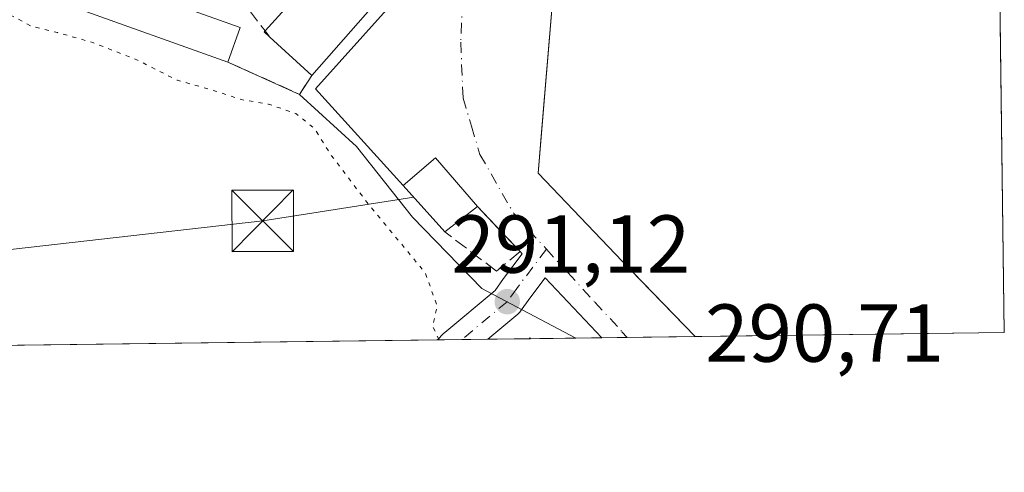
# Model space of a CAD drawing. Units: metres. Extents: x 587507 to 590996, y 4685046 to 4687385.
# Drawn here: x 590875 to 590995, y 4685055 to 4685110 of the extents above; entities that cross this region are included whole.
import ezdxf

# ---------------------------------------------------------------- set-up
doc = ezdxf.new("R2010")
doc.units = ezdxf.units.M
doc.header["$MEASUREMENT"] = 0
for name, pattern in [('DGN Style 3', [2.307223458686699, 1.648016756204785, -0.6592067024819142]), ('DGN Style 4', [2.6384748266838614, 1.318413404963828, -0.6592067024819142, 0.001648016756204785, -0.6592067024819142]), ('DGN Style 5', [1.1536117293433497, 0.4944050268614355, -0.6592067024819142])]:
    doc.linetypes.add(name, pattern=pattern)
for name, color, linetype, lineweight in [('Agrupación de edificios CxS', 7, 'Continuous', 0), ('Comarca CxS', 21, 'Continuous', 0), ('Comunidad Autónoma CxS', 142, 'Continuous', 0), ('Cultivos herbáceos CxS', 92, 'Continuous', 0), ('Curva de nivel normal depresión', 30, 'DGN Style 5', 0), ('Edificación Cxs', 1, 'Continuous', 13), ('Edificación industrial Cxs', 135, 'Continuous', 13), ('Edificación ligera Cxs', 1, 'Continuous', 0), ('Elemento construido', 1, 'Continuous', 0), ('Instalación de energía eléctrica Cxs', 135, 'Continuous', 0), ('Instalación de seguridad ciudadana CxS', 111, 'Continuous', 0), ('Municipio CxS', 4, 'Continuous', 0), ('Muro lineal', 1, 'DGN Style 3', 13), ('Núcleo urbano CxS', 7, 'Continuous', 0), ('Parque-jardín CxS', 135, 'Continuous', 0), ('Pastizal CxS', 92, 'Continuous', 0), ('Provincia CxS', 1, 'Continuous', 0), ('Punto de cota en terreno', 7, 'Continuous', 0), ('Rótulo de punto de cota en terreno', 7, 'Continuous', 0), ('Tendido', 6, 'Continuous', 0), ('Torre de tendido puntual', 7, 'Continuous', 0), ('Vía urbana Cxs', 4, 'Continuous', 0), ('Vía urbana eje', 4, 'DGN Style 4', 0)]:
    doc.layers.add(name, color=color, linetype=linetype, lineweight=lineweight)
doc.styles.add('Style-Arial', font='txt')

# ---------------------------------------------------------------- blocks, each defined once
blk = doc.blocks.new('5PATER')
at = {"layer": 'Cultivos herbáceos CxS', "linetype": 'Continuous', "lineweight": 0}
h = blk.add_hatch(color=51, dxfattribs=at)
edge = h.paths.add_edge_path()
edge.add_ellipse((0, 0), major_axis=(-0.1095731443231308, -0.1110710700762829), ratio=0.9994222409660322, start_angle=0, end_angle=360)
blk = doc.blocks.new('*U23')
at = {"layer": 'Vía urbana Cxs', "color": 4, "linetype": 'Continuous', "lineweight": 0}
blk.add_polyline3d([(590940.2100999998, 4685114.9801, 298.3415999999997), (590938.6873000005, 4685096.6139, 296.2108000000007), (590938.2301000003, 4685091.100099999, 295.3543000000063), (590943.3710000003, 4685085.724199999, 297.0448999999935), (590948.5100999996, 4685080.350099999, 297.7143999999971), (590950.6785000004, 4685078.105799999, 298.5154999999941), (590957.3711999999, 4685071.179, 299.0437999999995), (590945.9746000003, 4685071.033600001, 291.0644000000029), (590939.0743000006, 4685078.332400001, 291.1104999999953), (590937.2209000001, 4685075.8759, 291.0917000000045), (590936.0619999999, 4685074.2698, 291.1707000000025), (590935.9721999997, 4685074.1545, 291.1741000000038), (590935.7241000002, 4685073.9067, 291.1796000000031), (590932.0740999999, 4685070.8564, 290.8730000000069), (590925.9369000001, 4685070.778100001, 290.5209000000032), (590926.6708000004, 4685071.538799999, 290.6435000000056), (590926.8261000002, 4685071.683499999, 290.672900000005), (590932.9650999998, 4685076.813899999, 291.1652999999933), (590934.0022999998, 4685078.2509, 291.1508999999933), (590936.2876000004, 4685081.280099999, 291.0752000000066), (590936.0382000003, 4685081.5439, 291.0957999999956), (590930.8000999996, 4685087.030099999, 293.6420999999973), (590925.7100999998, 4685092.9801, 292.8307999999961), (590921.7600999996, 4685089.630100001, 293.9247999999934), (590911.0350000003, 4685101.387700001, 291.8945999999996), (590925.8517000005, 4685117.9242, 292.1613999999972)], dxfattribs=at)
blk = doc.blocks.new('5TTEND')
at = {"layer": 'Parque-jardín CxS', "color": 7, "linetype": 'Continuous', "lineweight": 0}
for p, q in [((-0.375, 0.3754), (0.375, -0.3746)), ((0.3720000000000001, 0.3784000000000001), (-0.3720000000000001, -0.3776))]:
    blk.add_line(p, q, dxfattribs=at)
at = {"layer": 'Parque-jardín CxS', "color": 7, "linetype": 'Continuous', "lineweight": 0, "flags": 128}
blk.add_lwpolyline([(-0.375, -0.3746), (0.375, -0.3746), (0.375, 0.3754), (-0.375, 0.3754), (-0.3720000000000001, -0.3776)], dxfattribs=at)

msp = doc.modelspace()

# ---------------------------------------------------------------- linework, layer by layer
at = {"layer": 'Agrupación de edificios CxS', "color": 7, "linetype": 'Continuous', "lineweight": 0, "extrusion": (-0.001085744240777144, 0.08368876389475961, 0.9964913506685399), "elevation": 391746.6435254989, "flags": 128}
msp.add_lwpolyline([(-651722.5037614825, -4660629.819612014), (-651722.5037614827, -4660575.514621304)], dxfattribs=at)
at = {"layer": 'Agrupación de edificios CxS', "color": 7, "linetype": 'Continuous', "lineweight": 0, "extrusion": (-0.0653165510980844, -0.0008324448123683304, 0.9978642468734341), "elevation": -42200.95551474337, "flags": 128}
msp.add_lwpolyline([(-4677159.721081282, 649282.530920678), (-4677159.721081282, 649244.6982538098)], dxfattribs=at)
at = {"layer": 'Agrupación de edificios CxS', "color": 7, "linetype": 'Continuous', "lineweight": 0}
msp.add_polyline3d([(590963.6929000001, 4685177.294700001, 294.6609999999928), (590972.2600999996, 4685169.7301, 294.616599999994), (590975.8201000001, 4685159.620100001, 297.0436999999947), (590976.2609000001, 4685158.353900001, 297.2725000000065), (590980.6441000003, 4685145.7653, 297.9704000000056), (590982.4600999998, 4685140.550100001, 296.6266999999934), (590984.9801000003, 4685131.1501, 297.6705999999977), (590994.4001000002, 4685125.780099999, 296.9668999999994), (590994.4181000004, 4685125.769900001, 296.9698999999964), (590995.1200000001, 4685071.66, 301.5149999999995), (590957.3711999999, 4685071.179, 299.0437999999995), (590948.5100999996, 4685080.350099999, 297.7143999999971), (590938.2301000003, 4685091.100099999, 295.3543000000063), (590940.2100999998, 4685114.9801, 298.3415999999997), (590931.8701, 4685123.530099999, 295.8405000000057), (590927.5500999996, 4685142.9801, 298.9039000000048), (590920.5100999996, 4685135.550100001, 294.5840999999928), (590909.5601000004, 4685147.210100001, 294.2540000000009), (590928.0563000003, 4685167.653899999, 294.6018999999943), (590933.8701, 4685174.0801, 293.3659999999945), (590935.3501000004, 4685172.8201, 294.0978999999934), (590942.3901000004, 4685180.2301, 294.2507000000041), (590941.9600999998, 4685180.620100001, 294.053899999999), (590949.8701, 4685189.5001, 293.0645999999979)], close=True, dxfattribs=at)
msp.add_polyline3d([(590957.3711999999, 4685071.178900001, 299.0436999999947), (590950.6785000004, 4685078.105799999, 298.5154999999941), (590948.5100999996, 4685080.350099999, 297.7143999999971), (590943.3710000003, 4685085.724199999, 297.0448999999935), (590938.2301000003, 4685091.100099999, 295.3543000000063), (590938.6873000005, 4685096.6139, 296.2108000000007), (590940.2100999998, 4685114.9801, 298.3415999999997)], dxfattribs=at)
at = {"layer": 'Comarca CxS', "color": 21, "linetype": 'Continuous', "lineweight": 0, "flags": 128}
msp.add_lwpolyline([(590965.110000678, 4687384.819983112), (590995.1200006775, 4685071.659983137), (589658.7627343144, 4685054.626129847)], dxfattribs=at)
at = {"layer": 'Comunidad Autónoma CxS', "color": 142, "linetype": 'Continuous', "lineweight": 0, "flags": 128}
msp.add_lwpolyline([(590965.110000678, 4687384.819983112), (590995.1200006775, 4685071.659983137), (589658.7627343144, 4685054.626129847)], dxfattribs=at)
at = {"layer": 'Curva de nivel normal depresión', "color": 30, "linetype": 'DGN Style 5', "lineweight": 0, "elevation": 290, "flags": 128}
msp.add_lwpolyline([(590926.1222999999, 4685070.7807), (590925.3399999999, 4685072.450099999), (590925.9000000004, 4685074.880100001), (590924.4699999997, 4685078.920100001), (590917.4600000001, 4685087.390100001), (590912.8499999996, 4685093.450099999), (590910.9400000004, 4685096.540100001), (590908.6399999997, 4685098.4001), (590905.2999999998, 4685099.540100001), (590902, 4685100.090100001), (590898.0999999996, 4685101.360099999), (590894.1799999997, 4685102.440099999), (590889.3200000003, 4685104.9001), (590883.8600000005, 4685107.0601), (590879.54, 4685108.270099999), (590876.3200000003, 4685109.0701), (590870.4400000004, 4685112.220100001), (590862.29, 4685116.090100001), (590858.7599999999, 4685118.200099999), (590856.8799999999, 4685119.9301), (590853.6600000003, 4685121.130100001), (590849.8700000001, 4685120.5001), (590848.3600000005, 4685118.7401), (590844.9800000004, 4685118.1801), (590843.2999999998, 4685118.970100001), (590843.0599999996, 4685120.840100001), (590843.1799999997, 4685123.140100001), (590841.5800000001, 4685125.1601), (590834.9400000004, 4685129.0701), (590826.4199999999, 4685132.460100001), (590821.3099999996, 4685134.5801), (590817.4900000002, 4685134.880100001), (590814.9299999997, 4685134.550100001), (590813.1399999997, 4685135.090100001), (590811.2100000001, 4685136.520099999), (590808.8700000001, 4685136.530099999), (590805.2000000002, 4685133.530099999), (590801.75, 4685129.190099999), (590800.4100000003, 4685128.280099999), (590798.75, 4685128.530099999), (590794.3700000001, 4685126.6601), (590789.9000000004, 4685125.5001), (590788.6699999999, 4685126.2401), (590787.3499999996, 4685127.1801), (590786.5599999996, 4685130.210100001), (590785.3899999997, 4685132.720100001), (590783.2400000002, 4685132.8101), (590783.4900000002, 4685135.0601), (590782.4500000002, 4685136.350099999), (590780.5999999996, 4685137.8301), (590778.9600000001, 4685138.700099999), (590778, 4685140.700099999), (590775.9500000002, 4685142.530099999), (590771.4400000004, 4685142.800100001), (590767.3399999999, 4685141.3301), (590764.0499999998, 4685141.7401), (590756.75, 4685148.770099999), (590753.9699999997, 4685151.7601), (590751.3799999999, 4685153.1601), (590749.4699999997, 4685152.540100001), (590749.04, 4685150.890100001), (590749.8600000005, 4685148.8301), (590751.1299999999, 4685144.2401), (590753.7199999997, 4685138.800100001), (590755.8200000003, 4685133.920100001), (590757.1900000004, 4685131.0801), (590757.4299999997, 4685128.9901), (590758.2800000003, 4685126.840100001), (590759.8700000001, 4685121.100099999), (590763.4199999999, 4685113.9801), (590769.3200000003, 4685105.210100001), (590773.2000000002, 4685096.110099999), (590775.0199999996, 4685091.3201), (590775.0099999999, 4685088.8101), (590775.5199999996, 4685086.1501), (590777.4800000004, 4685081.470100001), (590778.9400000004, 4685076.870100001), (590782.5300000003, 4685070.6601), (590783.7970000004, 4685068.966600001)], dxfattribs=at)
at = {"layer": 'Edificación Cxs', "color": 1, "linetype": 'Continuous', "lineweight": 13, "elevation": 294.5097999999999, "flags": 128}
msp.add_lwpolyline([(590903.0100999996, 4685139.780099999), (590924.6001000004, 4685118.970100001), (590910.5900999998, 4685103.030099999), (590905.4801000003, 4685107.690099999), (590904.7701000003, 4685108.350099999), (590904.8800999997, 4685108.4801), (590916.2801000001, 4685121.050100001), (590905.6201, 4685130.5801), (590894.8000999996, 4685119.210100001), (590894.4101, 4685118.800100001), (590888.5500999996, 4685124.5001)], close=True, dxfattribs=at)
at = {"layer": 'Edificación Cxs', "color": 1, "linetype": 'Continuous', "lineweight": 13, "extrusion": (-0.01744061829591633, 0.007883613914074883, 0.9998168199550906), "elevation": 26922.22189355247, "flags": 128}
msp.add_lwpolyline([(-4512629.360050643, -1391097.647382509), (-4512619.29027639, -1391069.39713998), (-4512598.994570347, -1391075.598922463)], dxfattribs=at)
at = {"layer": 'Edificación Cxs', "color": 1, "linetype": 'Continuous', "lineweight": 13, "extrusion": (-0.007897735201523778, 0.05182008801774098, 0.998625207100502), "elevation": 238407.6278736377, "flags": 128}
msp.add_lwpolyline([(-1290028.126764516, -4536342.04194975), (-1290030.243949592, -4536345.98330877), (-1290047.922587903, -4536336.458039852)], dxfattribs=at)
at = {"layer": 'Edificación Cxs', "color": 1, "linetype": 'Continuous', "lineweight": 13, "extrusion": (0.01552413256292084, -0.005533191616793166, 0.999864183326266), "elevation": -16458.96850005252, "flags": 128}
msp.add_lwpolyline([(590824.6161383359, 4685085.319799193), (590805.7032801714, 4685092.059902372)], dxfattribs=at)
at = {"layer": 'Edificación Cxs', "color": 1, "linetype": 'Continuous', "lineweight": 13, "extrusion": (-0.04638132172928745, -0.1301769096771242, 0.9904053438777268), "elevation": -637010.5453589703, "flags": 128}
msp.add_lwpolyline([(-1015825.337665837, 4567463.929644195), (-1015825.337665837, 4567459.41710866)], dxfattribs=at)
at = {"layer": 'Edificación Cxs', "color": 1, "linetype": 'Continuous', "lineweight": 13, "extrusion": (-0.5612106630427123, 0.05233110435208629, 0.8260169775521872), "elevation": -86202.84904678774, "flags": 128}
msp.add_lwpolyline([(-4719733.187760462, 126850.8800877439), (-4719733.778990427, 126849.9500701267), (-4719733.918641759, 126850.0680521403)], dxfattribs=at)
at = {"layer": 'Edificación Cxs', "color": 1, "linetype": 'Continuous', "lineweight": 13, "extrusion": (0.1364427995304778, -0.1244272888225488, 0.9828027331324207), "elevation": -502041.6261478658, "flags": 128}
msp.add_lwpolyline([(3859956.098029809, 2673585.409266698), (3859956.09802981, 2673592.446037289)], dxfattribs=at)
at = {"layer": 'Edificación Cxs', "color": 1, "linetype": 'Continuous', "lineweight": 13}
msp.add_polyline3d([(590904.8800999997, 4685108.4801, 293.4198000000033), (590916.2801000001, 4685121.050100001, 294.505799999999), (590905.6201, 4685130.5801, 294.5097999999998), (590894.8000999996, 4685119.210100001, 293.3657999999996)], dxfattribs=at)
msp.add_3dface([(590901.8501000004, 4685108.880100001, 292.0611999999965), (590900.3501000004, 4685104.670100001, 292.0611999999965), (590881.4401000004, 4685111.4101, 292.0611999999965), (590882.9401000004, 4685115.620100001, 292.0611999999965)], dxfattribs=at)
at = {"layer": 'Edificación industrial Cxs', "color": 135, "linetype": 'Continuous', "lineweight": 13, "elevation": 301.5149999999994, "flags": 128}
msp.add_lwpolyline([(590995.1200000001, 4685071.66), (590957.3711999999, 4685071.179), (590948.5100999996, 4685080.350099999), (590938.2301000003, 4685091.100099999), (590940.2100999998, 4685114.9801), (590984.9801000003, 4685131.1501), (590994.4001000002, 4685125.780099999), (590994.4181000004, 4685125.769900001)], close=True, dxfattribs=at)
at = {"layer": 'Edificación industrial Cxs', "color": 135, "linetype": 'Continuous', "lineweight": 13, "extrusion": (-0.001085744240777144, 0.08368876389475961, 0.9964913506685399), "elevation": 391746.6435254989, "flags": 128}
msp.add_lwpolyline([(-651722.5037614825, -4660629.819612014), (-651722.5037614827, -4660575.514621304)], dxfattribs=at)
at = {"layer": 'Edificación industrial Cxs', "color": 135, "linetype": 'Continuous', "lineweight": 13, "extrusion": (-0.0653165510980844, -0.0008324448123683304, 0.9978642468734341), "elevation": -42200.95551474337, "flags": 128}
msp.add_lwpolyline([(-4677159.721081282, 649282.530920678), (-4677159.721081282, 649244.6982538098)], dxfattribs=at)
at = {"layer": 'Edificación industrial Cxs', "color": 135, "linetype": 'Continuous', "lineweight": 13}
msp.add_polyline3d([(590957.3711999999, 4685071.178900001, 299.0436999999947), (590948.5100999996, 4685080.350099999, 297.7143999999971), (590938.2301000003, 4685091.100099999, 295.3543000000063), (590940.2100999998, 4685114.9801, 298.3415999999997)], dxfattribs=at)
at = {"layer": 'Edificación ligera Cxs', "color": 1, "linetype": 'Continuous', "lineweight": 0, "extrusion": (0.0909984001150862, 0.2105628879622669, 0.9733357906650122), "elevation": 1040565.02516582, "flags": 128}
msp.add_lwpolyline([(1316169.679878273, -4414088.270208563), (1316167.382958398, -4414093.039484723), (1316160.350213503, -4414089.502634862)], dxfattribs=at)
at = {"layer": 'Edificación ligera Cxs', "color": 1, "linetype": 'Continuous', "lineweight": 0, "extrusion": (-0.009246583903495741, 0.01032049817555839, 0.9999039893927437), "elevation": 43182.34792471, "flags": 128}
msp.add_lwpolyline([(590904.2938698414, 4684887.803384899), (590899.2131114708, 4684893.473686887)], dxfattribs=at)
at = {"layer": 'Edificación ligera Cxs', "color": 1, "linetype": 'Continuous', "lineweight": 0, "extrusion": (0.06104709962603777, 0.04732691812204519, 0.9970122438808453), "elevation": 258098.1064630163, "flags": 128}
msp.add_lwpolyline([(3340649.396127644, -3327564.688467522), (3340649.396127644, -3327559.662813413)], dxfattribs=at)
at = {"layer": 'Edificación ligera Cxs', "color": 1, "linetype": 'Continuous', "lineweight": 0}
msp.add_3dface([(590930.8000999996, 4685087.030099999, 294.0302999999985), (590926.8400999998, 4685083.960100001, 294.0302999999985), (590921.7600999996, 4685089.630100001, 294.0302999999985), (590925.7100999998, 4685092.9801, 294.0302999999985)], dxfattribs=at)
at = {"layer": 'Elemento construido', "color": 1, "linetype": 'Continuous', "lineweight": 0}
msp.add_polyline3d([(590921.7600999996, 4685089.630100001, 293.9247999999934), (590911.0350000003, 4685101.387700001, 291.8945999999996), (590925.8517000005, 4685117.9242, 292.1613999999972), (590925.7193999998, 4685118.9825, 292.0651000000071), (590903.7100999998, 4685140.452600001, 291.7289000000019), (590903.0100999996, 4685139.780099999, 292.1560999999929)], dxfattribs=at)
at = {"layer": 'Instalación de energía eléctrica Cxs', "color": 135, "linetype": 'Continuous', "lineweight": 0, "extrusion": (0.0909984001150862, 0.2105628879622669, 0.9733357906650122), "elevation": 1040565.02516582, "flags": 128}
msp.add_lwpolyline([(1316169.679878273, -4414088.270208563), (1316167.382958398, -4414093.039484723), (1316160.350213503, -4414089.502634862)], dxfattribs=at)
at = {"layer": 'Instalación de energía eléctrica Cxs', "color": 135, "linetype": 'Continuous', "lineweight": 0, "extrusion": (-0.009246583903495741, 0.01032049817555839, 0.9999039893927437), "elevation": 43182.34792471, "flags": 128}
msp.add_lwpolyline([(590904.2938698414, 4684887.803384899), (590899.2131114708, 4684893.473686887)], dxfattribs=at)
at = {"layer": 'Instalación de energía eléctrica Cxs', "color": 135, "linetype": 'Continuous', "lineweight": 0, "extrusion": (0.06104709962603777, 0.04732691812204519, 0.9970122438808453), "elevation": 258098.1064630163, "flags": 128}
msp.add_lwpolyline([(3340649.396127644, -3327564.688467522), (3340649.396127644, -3327559.662813413)], dxfattribs=at)
at = {"layer": 'Instalación de energía eléctrica Cxs', "color": 135, "linetype": 'Continuous', "lineweight": 0}
msp.add_3dface([(590930.7999999998, 4685087.029999999, 293.642200000002), (590926.8399999999, 4685083.960000001, 294.0301000000036), (590921.7599999999, 4685089.630000001, 293.9247000000032), (590925.7100000001, 4685092.980000001, 292.8309000000008)], dxfattribs=at)
at = {"layer": 'Instalación de seguridad ciudadana CxS', "color": 111, "linetype": 'Continuous', "lineweight": 0, "extrusion": (-0.01744061829591633, 0.007883613914074883, 0.9998168199550906), "elevation": 26922.22189355247, "flags": 128}
msp.add_lwpolyline([(-4512629.360050643, -1391097.647382509), (-4512619.29027639, -1391069.39713998), (-4512598.994570347, -1391075.598922463)], dxfattribs=at)
at = {"layer": 'Instalación de seguridad ciudadana CxS', "color": 111, "linetype": 'Continuous', "lineweight": 0, "extrusion": (0.01552413256292084, -0.005533191616793166, 0.999864183326266), "elevation": -16458.96850005252, "flags": 128}
msp.add_lwpolyline([(590824.6161383359, 4685085.319799193), (590805.7032801714, 4685092.059902372)], dxfattribs=at)
at = {"layer": 'Instalación de seguridad ciudadana CxS', "color": 111, "linetype": 'Continuous', "lineweight": 0, "extrusion": (-0.1443420632110212, -0.2323536019822568, 0.9618613062359128), "elevation": -1173612.398896555, "flags": 128}
msp.add_lwpolyline([(-1970322.183930592, 4127932.926104025), (-1970322.227422181, 4127930.082985004), (-1970331.747594642, 4127928.756659196)], dxfattribs=at)
at = {"layer": 'Instalación de seguridad ciudadana CxS', "color": 111, "linetype": 'Continuous', "lineweight": 0}
msp.add_polyline3d([(590910.5900999998, 4685103.030099999, 292.5780999999988), (590909.1101000002, 4685100.7301, 291.8003999999929), (590900.3501000004, 4685104.670100001, 291.4376000000047), (590881.4401000004, 4685111.4101, 291.7685000000056), (590879.1401000004, 4685113.220100001, 291.4462000000058), (590886.3701, 4685120.780099999, 291.3705000000046), (590888.5500999996, 4685124.5001, 292.3772999999928), (590903.0100999996, 4685139.780099999, 292.1560999999929), (590924.6001000004, 4685118.970100001, 292.6968000000052)], close=True, dxfattribs=at)
at = {"layer": 'Municipio CxS', "color": 4, "linetype": 'Continuous', "lineweight": 0, "flags": 128}
msp.add_lwpolyline([(590965.110000678, 4687384.819983112), (590995.1200006775, 4685071.659983137), (589658.7627343144, 4685054.626129847)], dxfattribs=at)
at = {"layer": 'Muro lineal', "color": 1, "linetype": 'DGN Style 3', "lineweight": 13, "extrusion": (0.7912522237017214, 0.6112323669333216, 0.01774576287936153), "elevation": 3331249.952964419, "flags": 128}
msp.add_lwpolyline([(3346452.398980336, -58832.11925971739), (3346449.274841371, -58831.41604898389), (3346448.282856487, -58830.95827689924)], dxfattribs=at)
at = {"layer": 'Muro lineal', "color": 1, "linetype": 'DGN Style 3', "lineweight": 13, "extrusion": (-0.1443420632110212, -0.2323536019822568, 0.9618613062359128), "elevation": -1173612.398896555, "flags": 128}
msp.add_lwpolyline([(-1970331.747594642, 4127928.756659196), (-1970322.227422181, 4127930.082985004), (-1970322.183930592, 4127932.926104025)], dxfattribs=at)
at = {"layer": 'Muro lineal', "color": 1, "linetype": 'DGN Style 3', "lineweight": 13, "extrusion": (-0.0606831048873896, -0.06193009825486576, 0.9962340205550948), "elevation": -325716.7230992102, "flags": 128}
msp.add_lwpolyline([(-2856900.155141377, 3745814.550526212), (-2856900.271526088, 3745814.558599553), (-2856900.2798116, 3745814.424812746)], dxfattribs=at)
at = {"layer": 'Muro lineal', "color": 1, "linetype": 'DGN Style 3', "lineweight": 13}
msp.add_polyline3d([(590930.8000999996, 4685087.030099999, 293.6420999999973), (590936.0382000003, 4685081.5439, 291.0957999999956), (590933.1277999999, 4685079.162599999, 291.2229999999981), (590926.8400999998, 4685083.960100001, 294.0302999999985)], dxfattribs=at)
at = {"layer": 'Núcleo urbano CxS', "color": 7, "linetype": 'Continuous', "lineweight": 0, "extrusion": (0.0004370074364713027, -0.03368437132572162, 0.9994324250057587), "elevation": -157264.5826888228, "flags": 128}
msp.add_lwpolyline([(651722.5037614827, 4674420.134814652), (651722.5037614827, 4674365.989629657)], dxfattribs=at)
at = {"layer": 'Núcleo urbano CxS', "color": 7, "linetype": 'Continuous', "lineweight": 0, "extrusion": (0.0257993877276799, 0.0003296889206621771, 0.9996670860331917), "elevation": 17081.50297670728, "flags": 128}
msp.add_lwpolyline([(4677137.492362265, -650538.9451036915), (4677137.492362264, -650535.797999131)], dxfattribs=at)
at = {"layer": 'Núcleo urbano CxS', "color": 7, "linetype": 'Continuous', "lineweight": 0, "extrusion": (0.01907521566413921, 0.0002424556723778545, 0.9998180221233329), "elevation": 12699.23051247944, "flags": 128}
msp.add_lwpolyline([(4677182.009847423, -650322.2732587063), (4677182.009847423, -650319.149037873)], dxfattribs=at)
at = {"layer": 'Núcleo urbano CxS', "color": 7, "linetype": 'Continuous', "lineweight": 0, "extrusion": (-0.01665096748861695, -0.0002125321415758274, 0.9998613404426546), "elevation": -10544.762838482, "flags": 128}
msp.add_lwpolyline([(-4677147.246378856, 650619.0085554926), (-4677147.246378856, 650610.7334341592)], dxfattribs=at)
at = {"layer": 'Núcleo urbano CxS', "color": 7, "linetype": 'Continuous', "lineweight": 0, "extrusion": (0.0002913526549022864, 3.713224321641529e-06, 0.9999999575499204), "elevation": 480.5914069295813, "flags": 128}
msp.add_lwpolyline([(590995.0101307097, 4685071.658247755), (590957.261329107, 4685071.177147755)], dxfattribs=at)
at = {"layer": 'Núcleo urbano CxS', "color": 7, "linetype": 'Continuous', "lineweight": 0}
msp.add_polyline3d([(590993.8022999996, 4685173.228900001, 295.1867000000057), (590995.1200000001, 4685071.66, 291.0066999999981), (590942.8287000004, 4685070.9935, 291.0206999999937), (590931.3515, 4685077.036900001, 291.0669999999955), (590922.8685, 4685085.732899999, 290.7495000000054), (590916.0522999996, 4685094.371300001, 290.5847000000067), (590909.1101000002, 4685100.7301, 290.5522999999957), (590900.3501000004, 4685104.670100001, 290.7534000000014), (590881.4401000004, 4685111.4101, 290.7136000000028), (590879.1401000004, 4685113.220100001, 290.7531000000017), (590877.1278999997, 4685114.339500001, 290.7241999999969), (590892.8035000004, 4685131.710700001, 290.4863999999943), (590903.8459000001, 4685143.9417, 290.598800000007), (590921.6964999996, 4685163.721100001, 290.692200000005), (590947.9068999998, 4685195.3543, 290.9787000000069), (590954.8289000001, 4685201.8179, 294.0136000000057), (590963.0538999997, 4685209.5023, 295.7664999999979), (590964.1875, 4685210.5603, 296.0170999999973), (590967.2849000003, 4685213.4507, 297.3092000000034)], close=True, dxfattribs=at)
msp.add_polyline3d([(590877.1278999997, 4685114.339500001, 290.7241999999969), (590879.1401000004, 4685113.220100001, 290.7531000000017), (590881.4401000004, 4685111.4101, 290.7136000000028), (590900.3501000004, 4685104.670100001, 290.7534000000014), (590909.1101000002, 4685100.7301, 290.5522999999957), (590916.0522999996, 4685094.371300001, 290.5847000000067), (590922.8685, 4685085.732899999, 290.7495000000054), (590931.3515, 4685077.036900001, 291.0669999999955), (590942.8284999998, 4685070.993600001, 291.0206999999937)], dxfattribs=at)
at = {"layer": 'Pastizal CxS', "color": 92, "linetype": 'Continuous', "lineweight": 0, "extrusion": (-0.05588341338307379, -0.0007145990913155117, 0.9984370453147235), "elevation": -36080.81180536884, "flags": 128}
msp.add_lwpolyline([(-4677132.042565287, 649787.4742831108), (-4677132.042565287, 649784.3018658337)], dxfattribs=at)
at = {"layer": 'Pastizal CxS', "color": 92, "linetype": 'Continuous', "lineweight": 0, "extrusion": (-0.02055981311111854, -0.0002615399891505719, 0.9997885904938454), "elevation": -13083.95628306367, "flags": 128}
msp.add_lwpolyline([(-4677175.229646328, 650351.4264291688), (-4677175.229646328, 650346.3781535893)], dxfattribs=at)
at = {"layer": 'Pastizal CxS', "color": 92, "linetype": 'Continuous', "lineweight": 0, "extrusion": (-0.01753818943865766, -0.0002282842997975398, 0.9998461680666143), "elevation": -11142.54467167513, "flags": 128}
msp.add_lwpolyline([(-4676982.852793186, 651769.7180406083), (-4676982.852793186, 651769.5412984517)], dxfattribs=at)
at = {"layer": 'Pastizal CxS', "color": 92, "linetype": 'Continuous', "lineweight": 0, "extrusion": (-0.004012983879699565, -5.114992685856331e-05, 0.999991946639605), "elevation": -2320.066727731336, "flags": 128}
msp.add_lwpolyline([(590939.2382588475, 4685070.880857567), (590933.7071142957, 4685070.810357569)], dxfattribs=at)
at = {"layer": 'Pastizal CxS', "color": 92, "linetype": 'Continuous', "lineweight": 0, "extrusion": (9.700107359726469e-05, 1.236426070945272e-06, 0.9999999952946316), "elevation": 353.4135925744823, "flags": 128}
msp.add_lwpolyline([(590925.9058604772, 4685070.777766612), (590778.5087597829, 4685068.89896661)], dxfattribs=at)
at = {"layer": 'Pastizal CxS', "color": 92, "linetype": 'Continuous', "lineweight": 0, "extrusion": (-0.1379998087945112, -0.001751655731154785, 0.990430706548862), "elevation": -89466.77493933386, "flags": 128}
msp.add_lwpolyline([(-4677193.280055571, 644161.7224794452), (-4677193.280055571, 644158.7234415149)], dxfattribs=at)
at = {"layer": 'Pastizal CxS', "color": 92, "linetype": 'Continuous', "lineweight": 0}
for points in [[(590772.5969000002, 4685192.840299999, 290.2602999999945), (590784.8645000001, 4685181.604699999, 290.2698999999994), (590810.6202999996, 4685158.019500001, 290.3824000000022), (590840.8410999998, 4685129.5483, 290.3910999999935), (590854.3866999998, 4685123.924100001, 290.8163999999961), (590872.6879000004, 4685116.121099999, 290.8643000000012), (590877.1278999997, 4685114.339500001, 290.7241999999969), (590879.1401000004, 4685113.220100001, 290.7531000000017), (590881.4401000004, 4685111.4101, 290.7136000000028), (590900.3501000004, 4685104.670100001, 290.7534000000014), (590909.1101000002, 4685100.7301, 290.5522999999957), (590916.0522999996, 4685094.371300001, 290.5847000000067), (590922.8685, 4685085.732899999, 290.7495000000054), (590931.3515, 4685077.036900001, 291.0669999999955), (590942.8287000004, 4685070.9935, 291.0206999999937), (590776.1128000002, 4685068.8684, 290.3770999999979)], [(590877.1278999997, 4685114.339500001, 290.7241999999969), (590879.1401000004, 4685113.220100001, 290.7531000000017), (590881.4401000004, 4685111.4101, 290.7136000000028), (590900.3501000004, 4685104.670100001, 290.7534000000014), (590909.1101000002, 4685100.7301, 290.5522999999957), (590916.0522999996, 4685094.371300001, 290.5847000000067), (590922.8685, 4685085.732899999, 290.7495000000054), (590931.3515, 4685077.036900001, 291.0669999999955), (590942.8284999998, 4685070.993600001, 291.0206999999937)]]:
    msp.add_polyline3d(points, dxfattribs=at)
at = {"layer": 'Provincia CxS', "color": 1, "linetype": 'Continuous', "lineweight": 0, "flags": 128}
msp.add_lwpolyline([(590965.110000678, 4687384.819983112), (590995.1200006775, 4685071.659983137), (589658.7627343144, 4685054.626129847)], dxfattribs=at)
at = {"layer": 'Tendido', "color": 6, "linetype": 'Continuous', "lineweight": 0}
msp.add_polyline3d([(590923.0422999999, 4685088.198799999, 295.2786000000052), (590904.5965999998, 4685085.3027, 289.6809999999969), (590829.0313999997, 4685076.7302, 289.704700000002), (590776.8554999996, 4685070.486, 291.3509999999951)], dxfattribs=at)
at = {"layer": 'Vía urbana Cxs', "color": 4, "linetype": 'Continuous', "lineweight": 0, "extrusion": (0.0909984001150862, 0.2105628879622669, 0.9733357906650122), "elevation": 1040565.02516582, "flags": 128}
msp.add_lwpolyline([(1316160.350213503, -4414089.502634862), (1316167.382958398, -4414093.039484723), (1316169.679878273, -4414088.270208563)], dxfattribs=at)
at = {"layer": 'Vía urbana Cxs', "color": 4, "linetype": 'Continuous', "lineweight": 0, "extrusion": (0.2197638770086615, -0.2301728836264285, 0.9480106971997819), "elevation": -948236.3722331425, "flags": 128}
msp.add_lwpolyline([(3662753.813134302, 2825646.270451584), (3662753.813134302, 2825654.271684348)], dxfattribs=at)
at = {"layer": 'Vía urbana Cxs', "color": 4, "linetype": 'Continuous', "lineweight": 0, "extrusion": (-0.05728325232078218, -0.0007298894119775066, 0.9983576995571277), "elevation": -36979.6994184209, "flags": 128}
msp.add_lwpolyline([(-4677161.683287176, 649523.5334590013), (-4677161.683287176, 649517.3855641288)], dxfattribs=at)
at = {"layer": 'Vía urbana Cxs', "color": 4, "linetype": 'Continuous', "lineweight": 0, "extrusion": (-0.573462127233903, -0.007311243311377873, 0.8191994472346821), "elevation": -372900.3900792301, "flags": 128}
msp.add_lwpolyline([(-4677156.77516222, 533172.068843724), (-4677156.77516222, 533158.1557164164)], dxfattribs=at)
at = {"layer": 'Vía urbana Cxs', "color": 4, "linetype": 'Continuous', "lineweight": 0}
for points in [[(590921.7600999996, 4685089.630100001, 293.9247999999934), (590911.0350000003, 4685101.387700001, 291.8945999999996), (590925.8517000005, 4685117.9242, 292.1613999999972), (590925.7193999998, 4685118.9825, 292.0651000000071), (590903.7100999998, 4685140.452600001, 291.7289000000019), (590903.0100999996, 4685139.780099999, 292.1560999999929)], [(590940.2100999998, 4685114.9801, 298.3415999999997), (590938.6873000005, 4685096.6139, 296.2108000000007), (590938.2301000003, 4685091.100099999, 295.3543000000063), (590943.3710000003, 4685085.724199999, 297.0448999999935), (590948.5100999996, 4685080.350099999, 297.7143999999971), (590950.6785000004, 4685078.105799999, 298.5154999999941), (590957.3711999999, 4685071.178900001, 299.0436999999947)], [(590925.9368000003, 4685070.778200001, 290.5207999999984), (590926.6708000004, 4685071.538799999, 290.6435000000056), (590926.8261000002, 4685071.683499999, 290.672900000005), (590932.9650999998, 4685076.813899999, 291.1652999999933), (590934.0022999998, 4685078.2509, 291.1508999999933), (590936.2876000004, 4685081.280099999, 291.0752000000066), (590936.0382000003, 4685081.5439, 291.0957999999956)], [(590945.9744999995, 4685071.033600001, 291.0644000000029), (590939.0743000006, 4685078.332400001, 291.1104999999953), (590937.2209000001, 4685075.8759, 291.0917000000045), (590936.0619999999, 4685074.2698, 291.1707000000025), (590935.9721999997, 4685074.1545, 291.1741000000038), (590935.7241000002, 4685073.9067, 291.1796000000031), (590932.0740999999, 4685070.8564, 290.8730000000069)]]:
    msp.add_polyline3d(points, dxfattribs=at)
at = {"layer": 'Vía urbana eje', "color": 4, "linetype": 'DGN Style 4', "lineweight": 0}
for points in [[(590904.0301000001, 4685143.870100001, 291.1444999999949), (590920.3800999997, 4685127.370100001, 291.0256999999983), (590923.6401000004, 4685124.0701, 291.662599999996), (590926.9101, 4685120.770099999, 291.3377999999939), (590928.0201000003, 4685117.850099999, 291.1665999999968), (590929.1300999997, 4685114.920100001, 291.1189000000013), (590928.7701000003, 4685107.100099999, 290.8503999999957), (590929.0500999996, 4685100.270099999, 290.7911000000022), (590930.0900999998, 4685096.8301, 290.9186999999947), (590931.1201, 4685093.390100001, 291.3117999999959), (590935.2401000002, 4685086.190099999, 292.2669000000024), (590939.2209000001, 4685081.847300001, 291.7507999999943)], [(590939.2209000001, 4685081.847300001, 291.7507999999943), (590935.6114999996, 4685077.0635, 291.0791999999929), (590934.4401000004, 4685075.440099999, 291.1401999999944), (590928.9068999998, 4685070.816000001, 290.795100000003)], [(590939.2209000001, 4685081.847300001, 291.7507999999943), (590941.8400999998, 4685078.9901, 291.6192000000011), (590945.1501000002, 4685075.390100001, 291.9986999999965), (590948.4501, 4685071.780099999, 291.5567000000011), (590949.0979000004, 4685071.0734, 291.7602000000043)]]:
    msp.add_polyline3d(points, dxfattribs=at)

# ---------------------------------------------------------------- block references
at = {"layer": 'Punto de cota en terreno', "color": 7, "linetype": 'Continuous', "lineweight": 0, "xscale": 10, "yscale": 10, "zscale": 10}
msp.add_blockref('5PATER', (590934.4500000002, 4685075.439999999, 291.1199999999953), dxfattribs=at)
at = {"layer": 'Torre de tendido puntual', "color": 7, "linetype": 'Continuous', "lineweight": 0, "xscale": 10, "yscale": 10, "zscale": 10}
msp.add_blockref('5TTEND', (590904.5965999998, 4685085.3027, 289.6809999999969), dxfattribs=at)
at = {"layer": 'Vía urbana Cxs', "color": 4, "linetype": 'Continuous', "lineweight": 0}
msp.add_blockref('*U23', (0, 0), dxfattribs=at)

# ---------------------------------------------------------------- texts
at = {"layer": 'Rótulo de punto de cota en terreno', "color": 7, "linetype": 'Continuous', "lineweight": 0, "style": 'Style-Arial'}
for s, p in [('291,12', (590927.6272, 4685078.967800001)), ('290,71', (590958.5977999996, 4685068.107799999))]:
    msp.add_text(s, height=7.000000000000002, dxfattribs=at).set_placement(p)

doc.saveas('drawing.dxf')
